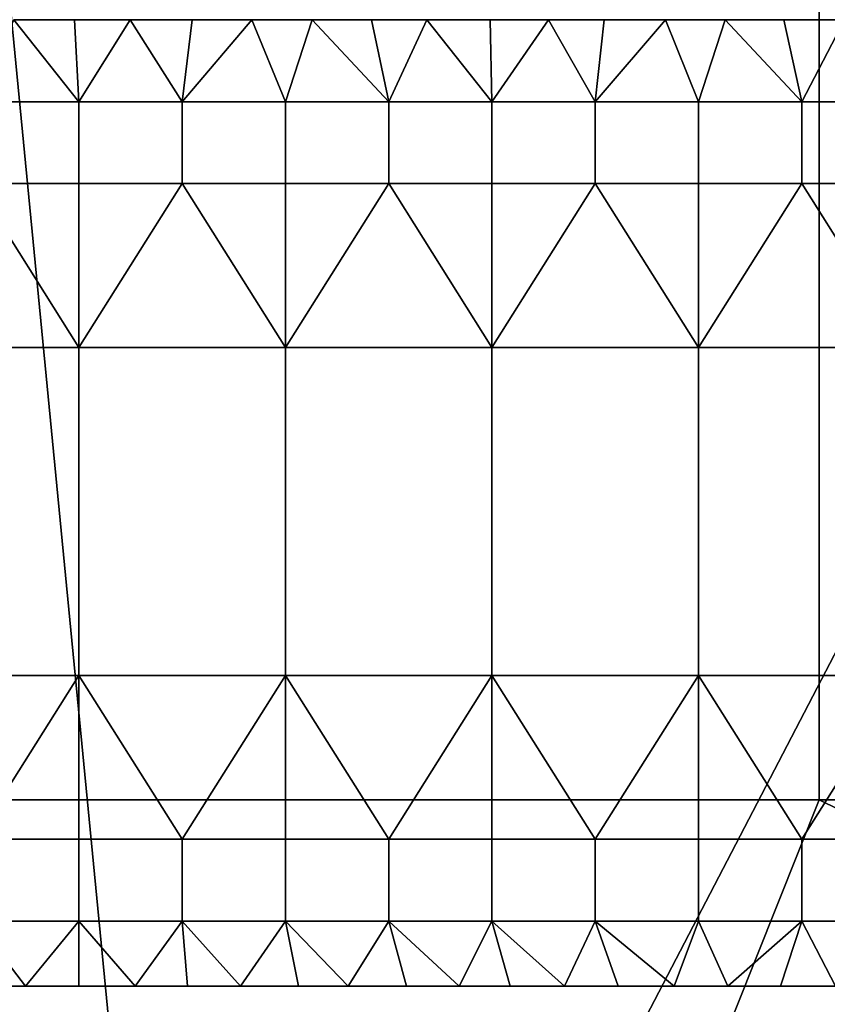
# Model space of a CAD drawing. Units: millimetres. Extents: x -2003 to -1047, y 539 to 1195.
# Drawn here: x -1404 to -1392, y 1136 to 1152 of the extents above; entities that cross this region are included whole.
import ezdxf

# ---------------------------------------------------------------- set-up
doc = ezdxf.new("R2010")
doc.units = ezdxf.units.MM
doc.header["$MEASUREMENT"] = 0
for name, color, linetype in [('Domyślny', 7, 'Continuous'), ('Osie', 5, 'Continuous'), ('Warstwa 05', 255, 'Continuous')]:
    doc.layers.add(name, color=color, linetype=linetype)

msp = doc.modelspace()

# ---------------------------------------------------------------- linework, layer by layer
at = {"layer": 'Domyślny'}
msp.add_lwpolyline([(-1352.27, 1136.53), (-1698.27, 1136.53)], dxfattribs=at)
for points in [[(-1401.699, 1122.53, 12), (-1426.413, 1122.53, 12), (-1405.87, 1165.53, 12)], [(-1405.87, 1165.53, 12), (-1379.337, 1165.53, 12), (-1401.699, 1122.53, 12)], [(-1376.985, 1122.53, 12), (-1401.699, 1122.53, 12), (-1379.337, 1165.53, 12)], [(-1391.979, 1156.474, 38), (-1411.02, 1156.474, 38), (-1411.02, 1139.419, 38), (-1391.979, 1139.419, 38)], [(-1372.937, 1156.474, 38), (-1391.979, 1156.474, 38), (-1391.979, 1139.419, 38), (-1372.937, 1139.419, 38)], [(-1417.145, 1130.53, 38), (-1395.52, 1130.53, 38), (-1411.02, 1139.419, 38)], [(-1391.979, 1139.419, 38), (-1411.02, 1139.419, 38), (-1395.52, 1130.53, 38)], [(-1395.52, 1130.53, 38), (-1373.895, 1130.53, 38), (-1391.979, 1139.419, 38)], [(-1372.937, 1139.419, 38), (-1391.979, 1139.419, 38), (-1373.895, 1130.53, 38)]]:
    msp.add_3dface(points, dxfattribs=at)
at = {"layer": 'Osie'}
for points in [[(-1405.77, 1112.53, -4), (-1405.77, 1153.53, -4), (-1375.895, 1153.53, -4)], [(-1346.02, 1112.53, -4), (-1405.77, 1112.53, -4), (-1375.895, 1153.53, -4)], [(-1405.77, 1112.53), (-1375.895, 1153.53), (-1405.77, 1153.53)], [(-1346.02, 1112.53), (-1375.895, 1153.53), (-1405.77, 1112.53)]]:
    msp.add_3dface(points, dxfattribs=at)
at = {"layer": 'Warstwa 05'}
for points in [[(-1403.467, 1150.257, -4), (-1404.476, 1151.53, -4), (-1405.069, 1150.257, -4)], [(-1403.467, 1150.257, -4.2), (-1405.069, 1150.257, -4.2), (-1404.476, 1151.53, -4.2)], [(-1404.476, 1151.53, -4), (-1403.467, 1150.257, -4), (-1403.534, 1151.53, -4)], [(-1403.534, 1151.53, -4), (-1403.534, 1151.53, -4.2), (-1404.476, 1151.53, -4)], [(-1404.476, 1151.53, -4.2), (-1404.476, 1151.53, -4), (-1403.534, 1151.53, -4.2)], [(-1404.476, 1151.53, -4.2), (-1403.534, 1151.53, -4.2), (-1403.467, 1150.257, -4.2)], [(-1403.534, 1151.53, -4), (-1403.467, 1150.257, -4), (-1402.669, 1151.53, -4)], [(-1402.669, 1151.53, -4), (-1402.669, 1151.53, -4.2), (-1403.534, 1151.53, -4)], [(-1403.534, 1151.53, -4.2), (-1403.534, 1151.53, -4), (-1402.669, 1151.53, -4.2)], [(-1403.534, 1151.53, -4.2), (-1402.669, 1151.53, -4.2), (-1403.467, 1150.257, -4.2)], [(-1401.864, 1150.257, -4), (-1402.669, 1151.53, -4), (-1403.467, 1150.257, -4)], [(-1401.864, 1150.257, -4.2), (-1403.467, 1150.257, -4.2), (-1402.669, 1151.53, -4.2)], [(-1402.669, 1151.53, -4), (-1401.864, 1150.257, -4), (-1401.706, 1151.53, -4)], [(-1401.706, 1151.53, -4), (-1402.669, 1151.53, -4.2), (-1402.669, 1151.53, -4)], [(-1402.669, 1151.53, -4.2), (-1401.706, 1151.53, -4), (-1401.706, 1151.53, -4.2)], [(-1402.669, 1151.53, -4.2), (-1401.706, 1151.53, -4.2), (-1401.864, 1150.257, -4.2)], [(-1401.706, 1151.53, -4), (-1401.864, 1150.257, -4), (-1400.78, 1151.53, -4)], [(-1400.261, 1150.257, -4), (-1400.78, 1151.53, -4), (-1401.864, 1150.257, -4)], [(-1401.706, 1151.53, -4.2), (-1400.78, 1151.53, -4.2), (-1401.864, 1150.257, -4.2)], [(-1400.261, 1150.257, -4.2), (-1401.864, 1150.257, -4.2), (-1400.78, 1151.53, -4.2)], [(-1400.78, 1151.53, -4), (-1401.706, 1151.53, -4.2), (-1401.706, 1151.53, -4)], [(-1401.706, 1151.53, -4.2), (-1400.78, 1151.53, -4), (-1400.78, 1151.53, -4.2)], [(-1400.78, 1151.53, -4), (-1400.261, 1150.257, -4), (-1399.847, 1151.53, -4)], [(-1399.847, 1151.53, -4), (-1400.78, 1151.53, -4.2), (-1400.78, 1151.53, -4)], [(-1400.78, 1151.53, -4.2), (-1399.847, 1151.53, -4), (-1399.847, 1151.53, -4.2)], [(-1400.78, 1151.53, -4.2), (-1399.847, 1151.53, -4.2), (-1400.261, 1150.257, -4.2)], [(-1398.659, 1150.257, -4), (-1399.847, 1151.53, -4), (-1400.261, 1150.257, -4)], [(-1398.659, 1150.257, -4.2), (-1400.261, 1150.257, -4.2), (-1399.847, 1151.53, -4.2)], [(-1399.847, 1151.53, -4), (-1398.659, 1150.257, -4), (-1398.923, 1151.53, -4)], [(-1398.923, 1151.53, -4), (-1398.923, 1151.53, -4.2), (-1399.847, 1151.53, -4)], [(-1399.847, 1151.53, -4.2), (-1399.847, 1151.53, -4), (-1398.923, 1151.53, -4.2)], [(-1399.847, 1151.53, -4.2), (-1398.923, 1151.53, -4.2), (-1398.659, 1150.257, -4.2)], [(-1398.923, 1151.53, -4), (-1398.659, 1150.257, -4), (-1398.068, 1151.53, -4)], [(-1398.068, 1151.53, -4), (-1398.923, 1151.53, -4.2), (-1398.923, 1151.53, -4)], [(-1398.923, 1151.53, -4.2), (-1398.068, 1151.53, -4), (-1398.068, 1151.53, -4.2)], [(-1398.923, 1151.53, -4.2), (-1398.068, 1151.53, -4.2), (-1398.659, 1150.257, -4.2)], [(-1397.056, 1150.257, -4), (-1398.068, 1151.53, -4), (-1398.659, 1150.257, -4)], [(-1397.056, 1150.257, -4.2), (-1398.659, 1150.257, -4.2), (-1398.068, 1151.53, -4.2)], [(-1398.068, 1151.53, -4), (-1397.056, 1150.257, -4), (-1397.084, 1151.53, -4)], [(-1397.084, 1151.53, -4), (-1398.068, 1151.53, -4.2), (-1398.068, 1151.53, -4)], [(-1398.068, 1151.53, -4.2), (-1397.084, 1151.53, -4), (-1397.084, 1151.53, -4.2)], [(-1398.068, 1151.53, -4.2), (-1397.084, 1151.53, -4.2), (-1397.056, 1150.257, -4.2)], [(-1397.084, 1151.53, -4), (-1397.056, 1150.257, -4), (-1396.177, 1151.53, -4)], [(-1396.177, 1151.53, -4), (-1397.084, 1151.53, -4.2), (-1397.084, 1151.53, -4)], [(-1397.084, 1151.53, -4.2), (-1396.177, 1151.53, -4), (-1396.177, 1151.53, -4.2)], [(-1397.084, 1151.53, -4.2), (-1396.177, 1151.53, -4.2), (-1397.056, 1150.257, -4.2)], [(-1395.453, 1150.257, -4), (-1396.177, 1151.53, -4), (-1397.056, 1150.257, -4)], [(-1395.453, 1150.257, -4.2), (-1397.056, 1150.257, -4.2), (-1396.177, 1151.53, -4.2)], [(-1396.177, 1151.53, -4), (-1395.453, 1150.257, -4), (-1395.315, 1151.53, -4)], [(-1395.315, 1151.53, -4), (-1396.177, 1151.53, -4.2), (-1396.177, 1151.53, -4)], [(-1396.177, 1151.53, -4.2), (-1395.315, 1151.53, -4), (-1395.315, 1151.53, -4.2)], [(-1396.177, 1151.53, -4.2), (-1395.315, 1151.53, -4.2), (-1395.453, 1150.257, -4.2)], [(-1395.315, 1151.53, -4), (-1395.453, 1150.257, -4), (-1394.364, 1151.53, -4)], [(-1393.851, 1150.257, -4), (-1394.364, 1151.53, -4), (-1395.453, 1150.257, -4)], [(-1395.315, 1151.53, -4.2), (-1394.364, 1151.53, -4.2), (-1395.453, 1150.257, -4.2)], [(-1393.851, 1150.257, -4.2), (-1395.453, 1150.257, -4.2), (-1394.364, 1151.53, -4.2)], [(-1394.364, 1151.53, -4), (-1395.315, 1151.53, -4.2), (-1395.315, 1151.53, -4)], [(-1395.315, 1151.53, -4.2), (-1394.364, 1151.53, -4), (-1394.364, 1151.53, -4.2)], [(-1394.364, 1151.53, -4), (-1393.851, 1150.257, -4), (-1393.436, 1151.53, -4)], [(-1393.436, 1151.53, -4), (-1393.436, 1151.53, -4.2), (-1394.364, 1151.53, -4)], [(-1394.364, 1151.53, -4.2), (-1394.364, 1151.53, -4), (-1393.436, 1151.53, -4.2)], [(-1394.364, 1151.53, -4.2), (-1393.436, 1151.53, -4.2), (-1393.851, 1150.257, -4.2)], [(-1392.248, 1150.257, -4), (-1393.436, 1151.53, -4), (-1393.851, 1150.257, -4)], [(-1392.248, 1150.257, -4.2), (-1393.851, 1150.257, -4.2), (-1393.436, 1151.53, -4.2)], [(-1393.436, 1151.53, -4), (-1392.248, 1150.257, -4), (-1392.529, 1151.53, -4)], [(-1392.529, 1151.53, -4), (-1393.436, 1151.53, -4.2), (-1393.436, 1151.53, -4)], [(-1393.436, 1151.53, -4.2), (-1392.529, 1151.53, -4), (-1392.529, 1151.53, -4.2)], [(-1393.436, 1151.53, -4.2), (-1392.529, 1151.53, -4.2), (-1392.248, 1150.257, -4.2)], [(-1392.529, 1151.53, -4), (-1392.248, 1150.257, -4), (-1391.584, 1151.53, -4)], [(-1391.584, 1151.53, -4), (-1392.529, 1151.53, -4.2), (-1392.529, 1151.53, -4)], [(-1392.529, 1151.53, -4.2), (-1391.584, 1151.53, -4), (-1391.584, 1151.53, -4.2)], [(-1392.529, 1151.53, -4.2), (-1391.584, 1151.53, -4.2), (-1392.248, 1150.257, -4.2)], [(-1390.645, 1150.257, -4), (-1391.584, 1151.53, -4), (-1392.248, 1150.257, -4)], [(-1390.645, 1150.257, -4.2), (-1392.248, 1150.257, -4.2), (-1391.584, 1151.53, -4.2)], [(-1403.467, 1148.985, -4), (-1403.467, 1150.257, -4), (-1405.069, 1150.257, -4), (-1405.069, 1148.985, -4)], [(-1403.467, 1148.985, -4.2), (-1405.069, 1148.985, -4.2), (-1405.069, 1150.257, -4.2), (-1403.467, 1150.257, -4.2)], [(-1401.864, 1148.985, -4), (-1401.864, 1150.257, -4), (-1403.467, 1150.257, -4), (-1403.467, 1148.985, -4)], [(-1401.864, 1148.985, -4.2), (-1403.467, 1148.985, -4.2), (-1403.467, 1150.257, -4.2), (-1401.864, 1150.257, -4.2)], [(-1400.261, 1148.985, -4), (-1400.261, 1150.257, -4), (-1401.864, 1150.257, -4), (-1401.864, 1148.985, -4)], [(-1400.261, 1148.985, -4.2), (-1401.864, 1148.985, -4.2), (-1401.864, 1150.257, -4.2), (-1400.261, 1150.257, -4.2)], [(-1398.659, 1148.985, -4), (-1398.659, 1150.257, -4), (-1400.261, 1150.257, -4), (-1400.261, 1148.985, -4)], [(-1398.659, 1148.985, -4.2), (-1400.261, 1148.985, -4.2), (-1400.261, 1150.257, -4.2), (-1398.659, 1150.257, -4.2)], [(-1397.056, 1148.985, -4), (-1397.056, 1150.257, -4), (-1398.659, 1150.257, -4), (-1398.659, 1148.985, -4)], [(-1397.056, 1148.985, -4.2), (-1398.659, 1148.985, -4.2), (-1398.659, 1150.257, -4.2), (-1397.056, 1150.257, -4.2)], [(-1395.453, 1148.985, -4), (-1395.453, 1150.257, -4), (-1397.056, 1150.257, -4), (-1397.056, 1148.985, -4)], [(-1395.453, 1148.985, -4.2), (-1397.056, 1148.985, -4.2), (-1397.056, 1150.257, -4.2), (-1395.453, 1150.257, -4.2)], [(-1393.851, 1148.985, -4), (-1393.851, 1150.257, -4), (-1395.453, 1150.257, -4), (-1395.453, 1148.985, -4)], [(-1393.851, 1148.985, -4.2), (-1395.453, 1148.985, -4.2), (-1395.453, 1150.257, -4.2), (-1393.851, 1150.257, -4.2)], [(-1392.248, 1148.985, -4), (-1392.248, 1150.257, -4), (-1393.851, 1150.257, -4), (-1393.851, 1148.985, -4)], [(-1392.248, 1148.985, -4.2), (-1393.851, 1148.985, -4.2), (-1393.851, 1150.257, -4.2), (-1392.248, 1150.257, -4.2)], [(-1390.645, 1148.985, -4), (-1390.645, 1150.257, -4), (-1392.248, 1150.257, -4), (-1392.248, 1148.985, -4)], [(-1390.645, 1148.985, -4.2), (-1392.248, 1148.985, -4.2), (-1392.248, 1150.257, -4.2), (-1390.645, 1150.257, -4.2)], [(-1403.467, 1146.44, -4), (-1405.069, 1148.985, -4), (-1406.672, 1146.44, -4)], [(-1403.467, 1146.44, -4.2), (-1406.672, 1146.44, -4.2), (-1405.069, 1148.985, -4.2)], [(-1405.069, 1148.985, -4), (-1403.467, 1146.44, -4), (-1403.467, 1148.985, -4)], [(-1405.069, 1148.985, -4.2), (-1403.467, 1148.985, -4.2), (-1403.467, 1146.44, -4.2)], [(-1403.467, 1146.44, -4), (-1401.864, 1148.985, -4), (-1403.467, 1148.985, -4)], [(-1400.261, 1146.44, -4), (-1401.864, 1148.985, -4), (-1403.467, 1146.44, -4)], [(-1403.467, 1146.44, -4.2), (-1403.467, 1148.985, -4.2), (-1401.864, 1148.985, -4.2)], [(-1400.261, 1146.44, -4.2), (-1403.467, 1146.44, -4.2), (-1401.864, 1148.985, -4.2)], [(-1401.864, 1148.985, -4), (-1400.261, 1146.44, -4), (-1400.261, 1148.985, -4)], [(-1401.864, 1148.985, -4.2), (-1400.261, 1148.985, -4.2), (-1400.261, 1146.44, -4.2)], [(-1400.261, 1146.44, -4), (-1398.659, 1148.985, -4), (-1400.261, 1148.985, -4)], [(-1397.056, 1146.44, -4), (-1398.659, 1148.985, -4), (-1400.261, 1146.44, -4)], [(-1400.261, 1146.44, -4.2), (-1400.261, 1148.985, -4.2), (-1398.659, 1148.985, -4.2)], [(-1397.056, 1146.44, -4.2), (-1400.261, 1146.44, -4.2), (-1398.659, 1148.985, -4.2)], [(-1398.659, 1148.985, -4), (-1397.056, 1146.44, -4), (-1397.056, 1148.985, -4)], [(-1398.659, 1148.985, -4.2), (-1397.056, 1148.985, -4.2), (-1397.056, 1146.44, -4.2)], [(-1397.056, 1146.44, -4), (-1395.453, 1148.985, -4), (-1397.056, 1148.985, -4)], [(-1393.851, 1146.44, -4), (-1395.453, 1148.985, -4), (-1397.056, 1146.44, -4)], [(-1397.056, 1146.44, -4.2), (-1397.056, 1148.985, -4.2), (-1395.453, 1148.985, -4.2)], [(-1393.851, 1146.44, -4.2), (-1397.056, 1146.44, -4.2), (-1395.453, 1148.985, -4.2)], [(-1395.453, 1148.985, -4), (-1393.851, 1146.44, -4), (-1393.851, 1148.985, -4)], [(-1395.453, 1148.985, -4.2), (-1393.851, 1148.985, -4.2), (-1393.851, 1146.44, -4.2)], [(-1393.851, 1146.44, -4), (-1392.248, 1148.985, -4), (-1393.851, 1148.985, -4)], [(-1390.645, 1146.44, -4), (-1392.248, 1148.985, -4), (-1393.851, 1146.44, -4)], [(-1393.851, 1146.44, -4.2), (-1393.851, 1148.985, -4.2), (-1392.248, 1148.985, -4.2)], [(-1390.645, 1146.44, -4.2), (-1393.851, 1146.44, -4.2), (-1392.248, 1148.985, -4.2)], [(-1392.248, 1148.985, -4), (-1390.645, 1146.44, -4), (-1390.645, 1148.985, -4)], [(-1392.248, 1148.985, -4.2), (-1390.645, 1148.985, -4.2), (-1390.645, 1146.44, -4.2)], [(-1406.672, 1146.44, -4), (-1406.672, 1141.351, -4), (-1403.467, 1141.351, -4), (-1403.467, 1146.44, -4)], [(-1406.672, 1146.44, -4.2), (-1403.467, 1146.44, -4.2), (-1403.467, 1141.351, -4.2), (-1406.672, 1141.351, -4.2)], [(-1400.261, 1141.351, -4), (-1400.261, 1146.44, -4), (-1403.467, 1146.44, -4), (-1403.467, 1141.351, -4)], [(-1400.261, 1141.351, -4.2), (-1403.467, 1141.351, -4.2), (-1403.467, 1146.44, -4.2), (-1400.261, 1146.44, -4.2)], [(-1400.261, 1146.44, -4), (-1400.261, 1141.351, -4), (-1397.056, 1141.351, -4), (-1397.056, 1146.44, -4)], [(-1400.261, 1146.44, -4.2), (-1397.056, 1146.44, -4.2), (-1397.056, 1141.351, -4.2), (-1400.261, 1141.351, -4.2)], [(-1393.851, 1141.351, -4), (-1393.851, 1146.44, -4), (-1397.056, 1146.44, -4), (-1397.056, 1141.351, -4)], [(-1393.851, 1141.351, -4.2), (-1397.056, 1141.351, -4.2), (-1397.056, 1146.44, -4.2), (-1393.851, 1146.44, -4.2)], [(-1393.851, 1146.44, -4), (-1393.851, 1141.351, -4), (-1390.645, 1141.351, -4), (-1390.645, 1146.44, -4)], [(-1393.851, 1146.44, -4.2), (-1390.645, 1146.44, -4.2), (-1390.645, 1141.351, -4.2), (-1393.851, 1141.351, -4.2)], [(-1406.672, 1141.351, -4), (-1405.069, 1138.807, -4), (-1403.467, 1141.351, -4)], [(-1406.672, 1141.351, -4.2), (-1403.467, 1141.351, -4.2), (-1405.069, 1138.807, -4.2)], [(-1403.467, 1141.351, -4), (-1405.069, 1138.807, -4), (-1403.467, 1138.807, -4)], [(-1403.467, 1141.351, -4.2), (-1403.467, 1138.807, -4.2), (-1405.069, 1138.807, -4.2)], [(-1401.864, 1138.807, -4), (-1403.467, 1141.351, -4), (-1403.467, 1138.807, -4)], [(-1403.467, 1141.351, -4), (-1401.864, 1138.807, -4), (-1400.261, 1141.351, -4)], [(-1401.864, 1138.807, -4.2), (-1403.467, 1138.807, -4.2), (-1403.467, 1141.351, -4.2)], [(-1403.467, 1141.351, -4.2), (-1400.261, 1141.351, -4.2), (-1401.864, 1138.807, -4.2)], [(-1400.261, 1141.351, -4), (-1401.864, 1138.807, -4), (-1400.261, 1138.807, -4)], [(-1400.261, 1141.351, -4.2), (-1400.261, 1138.807, -4.2), (-1401.864, 1138.807, -4.2)], [(-1398.659, 1138.807, -4), (-1400.261, 1141.351, -4), (-1400.261, 1138.807, -4)], [(-1400.261, 1141.351, -4), (-1398.659, 1138.807, -4), (-1397.056, 1141.351, -4)], [(-1398.659, 1138.807, -4.2), (-1400.261, 1138.807, -4.2), (-1400.261, 1141.351, -4.2)], [(-1400.261, 1141.351, -4.2), (-1397.056, 1141.351, -4.2), (-1398.659, 1138.807, -4.2)], [(-1397.056, 1141.351, -4), (-1398.659, 1138.807, -4), (-1397.056, 1138.807, -4)], [(-1397.056, 1141.351, -4.2), (-1397.056, 1138.807, -4.2), (-1398.659, 1138.807, -4.2)], [(-1395.453, 1138.807, -4), (-1397.056, 1141.351, -4), (-1397.056, 1138.807, -4)], [(-1397.056, 1141.351, -4), (-1395.453, 1138.807, -4), (-1393.851, 1141.351, -4)], [(-1395.453, 1138.807, -4.2), (-1397.056, 1138.807, -4.2), (-1397.056, 1141.351, -4.2)], [(-1397.056, 1141.351, -4.2), (-1393.851, 1141.351, -4.2), (-1395.453, 1138.807, -4.2)], [(-1393.851, 1141.351, -4), (-1395.453, 1138.807, -4), (-1393.851, 1138.807, -4)], [(-1393.851, 1141.351, -4.2), (-1393.851, 1138.807, -4.2), (-1395.453, 1138.807, -4.2)], [(-1392.248, 1138.807, -4), (-1393.851, 1141.351, -4), (-1393.851, 1138.807, -4)], [(-1393.851, 1141.351, -4), (-1392.248, 1138.807, -4), (-1390.645, 1141.351, -4)], [(-1392.248, 1138.807, -4.2), (-1393.851, 1138.807, -4.2), (-1393.851, 1141.351, -4.2)], [(-1393.851, 1141.351, -4.2), (-1390.645, 1141.351, -4.2), (-1392.248, 1138.807, -4.2)], [(-1390.645, 1141.351, -4), (-1392.248, 1138.807, -4), (-1390.645, 1138.807, -4)], [(-1390.645, 1141.351, -4.2), (-1390.645, 1138.807, -4.2), (-1392.248, 1138.807, -4.2)], [(-1403.467, 1137.534, -4), (-1403.467, 1138.807, -4), (-1405.069, 1138.807, -4), (-1405.069, 1137.534, -4)], [(-1403.467, 1137.534, -4.2), (-1405.069, 1137.534, -4.2), (-1405.069, 1138.807, -4.2), (-1403.467, 1138.807, -4.2)], [(-1401.864, 1137.534, -4), (-1401.864, 1138.807, -4), (-1403.467, 1138.807, -4), (-1403.467, 1137.534, -4)], [(-1401.864, 1137.534, -4.2), (-1403.467, 1137.534, -4.2), (-1403.467, 1138.807, -4.2), (-1401.864, 1138.807, -4.2)], [(-1400.261, 1137.534, -4), (-1400.261, 1138.807, -4), (-1401.864, 1138.807, -4), (-1401.864, 1137.534, -4)], [(-1400.261, 1137.534, -4.2), (-1401.864, 1137.534, -4.2), (-1401.864, 1138.807, -4.2), (-1400.261, 1138.807, -4.2)], [(-1398.659, 1137.534, -4), (-1398.659, 1138.807, -4), (-1400.261, 1138.807, -4), (-1400.261, 1137.534, -4)], [(-1398.659, 1137.534, -4.2), (-1400.261, 1137.534, -4.2), (-1400.261, 1138.807, -4.2), (-1398.659, 1138.807, -4.2)], [(-1397.056, 1137.534, -4), (-1397.056, 1138.807, -4), (-1398.659, 1138.807, -4), (-1398.659, 1137.534, -4)], [(-1397.056, 1137.534, -4.2), (-1398.659, 1137.534, -4.2), (-1398.659, 1138.807, -4.2), (-1397.056, 1138.807, -4.2)], [(-1395.453, 1137.534, -4), (-1395.453, 1138.807, -4), (-1397.056, 1138.807, -4), (-1397.056, 1137.534, -4)], [(-1395.453, 1137.534, -4.2), (-1397.056, 1137.534, -4.2), (-1397.056, 1138.807, -4.2), (-1395.453, 1138.807, -4.2)], [(-1393.851, 1137.534, -4), (-1393.851, 1138.807, -4), (-1395.453, 1138.807, -4), (-1395.453, 1137.534, -4)], [(-1393.851, 1137.534, -4.2), (-1395.453, 1137.534, -4.2), (-1395.453, 1138.807, -4.2), (-1393.851, 1138.807, -4.2)], [(-1392.248, 1137.534, -4), (-1392.248, 1138.807, -4), (-1393.851, 1138.807, -4), (-1393.851, 1137.534, -4)], [(-1392.248, 1137.534, -4.2), (-1393.851, 1137.534, -4.2), (-1393.851, 1138.807, -4.2), (-1392.248, 1138.807, -4.2)], [(-1390.645, 1137.534, -4), (-1390.645, 1138.807, -4), (-1392.248, 1138.807, -4), (-1392.248, 1137.534, -4)], [(-1390.645, 1137.534, -4.2), (-1392.248, 1137.534, -4.2), (-1392.248, 1138.807, -4.2), (-1390.645, 1138.807, -4.2)], [(-1404.293, 1136.53, -4), (-1405.069, 1137.534, -4), (-1405.071, 1136.53, -4)], [(-1404.293, 1136.53, -4.2), (-1405.071, 1136.53, -4.2), (-1405.069, 1137.534, -4.2)], [(-1405.069, 1137.534, -4), (-1404.293, 1136.53, -4), (-1403.467, 1137.534, -4)], [(-1405.069, 1137.534, -4.2), (-1403.467, 1137.534, -4.2), (-1404.293, 1136.53, -4.2)], [(-1403.468, 1136.53, -4), (-1403.467, 1137.534, -4), (-1404.293, 1136.53, -4)], [(-1403.468, 1136.53, -4.2), (-1404.293, 1136.53, -4.2), (-1403.467, 1137.534, -4.2)], [(-1402.594, 1136.53, -4), (-1403.467, 1137.534, -4), (-1403.468, 1136.53, -4)], [(-1402.594, 1136.53, -4.2), (-1403.468, 1136.53, -4.2), (-1403.467, 1137.534, -4.2)], [(-1403.467, 1137.534, -4), (-1402.594, 1136.53, -4), (-1401.864, 1137.534, -4)], [(-1403.467, 1137.534, -4.2), (-1401.864, 1137.534, -4.2), (-1402.594, 1136.53, -4.2)], [(-1401.782, 1136.53, -4), (-1401.864, 1137.534, -4), (-1402.594, 1136.53, -4)], [(-1401.782, 1136.53, -4.2), (-1402.594, 1136.53, -4.2), (-1401.864, 1137.534, -4.2)], [(-1400.958, 1136.53, -4), (-1401.864, 1137.534, -4), (-1401.782, 1136.53, -4)], [(-1401.864, 1137.534, -4), (-1400.958, 1136.53, -4), (-1400.261, 1137.534, -4)], [(-1400.958, 1136.53, -4.2), (-1401.782, 1136.53, -4.2), (-1401.864, 1137.534, -4.2)], [(-1401.864, 1137.534, -4.2), (-1400.261, 1137.534, -4.2), (-1400.958, 1136.53, -4.2)], [(-1400.056, 1136.53, -4), (-1400.261, 1137.534, -4), (-1400.958, 1136.53, -4)], [(-1400.056, 1136.53, -4.2), (-1400.958, 1136.53, -4.2), (-1400.261, 1137.534, -4.2)], [(-1399.288, 1136.53, -4), (-1400.261, 1137.534, -4), (-1400.056, 1136.53, -4)], [(-1400.261, 1137.534, -4), (-1399.288, 1136.53, -4), (-1398.659, 1137.534, -4)], [(-1399.288, 1136.53, -4.2), (-1400.056, 1136.53, -4.2), (-1400.261, 1137.534, -4.2)], [(-1400.261, 1137.534, -4.2), (-1398.659, 1137.534, -4.2), (-1399.288, 1136.53, -4.2)], [(-1398.385, 1136.53, -4), (-1398.659, 1137.534, -4), (-1399.288, 1136.53, -4)], [(-1398.385, 1136.53, -4.2), (-1399.288, 1136.53, -4.2), (-1398.659, 1137.534, -4.2)], [(-1397.565, 1136.53, -4), (-1398.659, 1137.534, -4), (-1398.385, 1136.53, -4)], [(-1398.659, 1137.534, -4), (-1397.565, 1136.53, -4), (-1397.056, 1137.534, -4)], [(-1397.565, 1136.53, -4.2), (-1398.385, 1136.53, -4.2), (-1398.659, 1137.534, -4.2)], [(-1398.659, 1137.534, -4.2), (-1397.056, 1137.534, -4.2), (-1397.565, 1136.53, -4.2)], [(-1396.772, 1136.53, -4), (-1397.056, 1137.534, -4), (-1397.565, 1136.53, -4)], [(-1396.772, 1136.53, -4.2), (-1397.565, 1136.53, -4.2), (-1397.056, 1137.534, -4.2)], [(-1395.931, 1136.53, -4), (-1397.056, 1137.534, -4), (-1396.772, 1136.53, -4)], [(-1397.056, 1137.534, -4), (-1395.931, 1136.53, -4), (-1395.453, 1137.534, -4)], [(-1395.931, 1136.53, -4.2), (-1396.772, 1136.53, -4.2), (-1397.056, 1137.534, -4.2)], [(-1397.056, 1137.534, -4.2), (-1395.453, 1137.534, -4.2), (-1395.931, 1136.53, -4.2)], [(-1395.099, 1136.53, -4), (-1395.453, 1137.534, -4), (-1395.931, 1136.53, -4)], [(-1395.099, 1136.53, -4.2), (-1395.931, 1136.53, -4.2), (-1395.453, 1137.534, -4.2)], [(-1394.228, 1136.53, -4), (-1395.453, 1137.534, -4), (-1395.099, 1136.53, -4)], [(-1395.453, 1137.534, -4), (-1394.228, 1136.53, -4), (-1393.851, 1137.534, -4)], [(-1394.228, 1136.53, -4.2), (-1395.099, 1136.53, -4.2), (-1395.453, 1137.534, -4.2)], [(-1395.453, 1137.534, -4.2), (-1393.851, 1137.534, -4.2), (-1394.228, 1136.53, -4.2)], [(-1393.397, 1136.53, -4), (-1393.851, 1137.534, -4), (-1394.228, 1136.53, -4)], [(-1393.397, 1136.53, -4.2), (-1394.228, 1136.53, -4.2), (-1393.851, 1137.534, -4.2)], [(-1393.851, 1137.534, -4), (-1393.397, 1136.53, -4), (-1392.248, 1137.534, -4)], [(-1393.851, 1137.534, -4.2), (-1392.248, 1137.534, -4.2), (-1393.397, 1136.53, -4.2)], [(-1392.58, 1136.53, -4), (-1392.248, 1137.534, -4), (-1393.397, 1136.53, -4)], [(-1392.58, 1136.53, -4.2), (-1393.397, 1136.53, -4.2), (-1392.248, 1137.534, -4.2)], [(-1391.726, 1136.53, -4), (-1392.248, 1137.534, -4), (-1392.58, 1136.53, -4)], [(-1391.726, 1136.53, -4.2), (-1392.58, 1136.53, -4.2), (-1392.248, 1137.534, -4.2)], [(-1392.248, 1137.534, -4), (-1391.726, 1136.53, -4), (-1390.645, 1137.534, -4)], [(-1392.248, 1137.534, -4.2), (-1390.645, 1137.534, -4.2), (-1391.726, 1136.53, -4.2)], [(-1405.071, 1136.53, -4), (-1404.293, 1136.53, -4.2), (-1404.293, 1136.53, -4)], [(-1404.293, 1136.53, -4.2), (-1405.071, 1136.53, -4), (-1405.071, 1136.53, -4.2)], [(-1404.293, 1136.53, -4), (-1403.468, 1136.53, -4.2), (-1403.468, 1136.53, -4)], [(-1403.468, 1136.53, -4.2), (-1404.293, 1136.53, -4), (-1404.293, 1136.53, -4.2)], [(-1403.468, 1136.53, -4), (-1403.468, 1136.53, -4.2), (-1402.594, 1136.53, -4)], [(-1402.594, 1136.53, -4.2), (-1402.594, 1136.53, -4), (-1403.468, 1136.53, -4.2)], [(-1402.594, 1136.53, -4), (-1401.782, 1136.53, -4.2), (-1401.782, 1136.53, -4)], [(-1401.782, 1136.53, -4.2), (-1402.594, 1136.53, -4), (-1402.594, 1136.53, -4.2)], [(-1401.782, 1136.53, -4), (-1400.958, 1136.53, -4.2), (-1400.958, 1136.53, -4)], [(-1400.958, 1136.53, -4.2), (-1401.782, 1136.53, -4), (-1401.782, 1136.53, -4.2)], [(-1400.958, 1136.53, -4), (-1400.056, 1136.53, -4.2), (-1400.056, 1136.53, -4)], [(-1400.056, 1136.53, -4.2), (-1400.958, 1136.53, -4), (-1400.958, 1136.53, -4.2)], [(-1400.056, 1136.53, -4), (-1399.288, 1136.53, -4.2), (-1399.288, 1136.53, -4)], [(-1399.288, 1136.53, -4.2), (-1400.056, 1136.53, -4), (-1400.056, 1136.53, -4.2)], [(-1399.288, 1136.53, -4), (-1398.385, 1136.53, -4.2), (-1398.385, 1136.53, -4)], [(-1398.385, 1136.53, -4.2), (-1399.288, 1136.53, -4), (-1399.288, 1136.53, -4.2)], [(-1398.385, 1136.53, -4), (-1397.565, 1136.53, -4.2), (-1397.565, 1136.53, -4)], [(-1397.565, 1136.53, -4.2), (-1398.385, 1136.53, -4), (-1398.385, 1136.53, -4.2)], [(-1397.565, 1136.53, -4), (-1396.772, 1136.53, -4.2), (-1396.772, 1136.53, -4)], [(-1396.772, 1136.53, -4.2), (-1397.565, 1136.53, -4), (-1397.565, 1136.53, -4.2)], [(-1396.772, 1136.53, -4), (-1395.931, 1136.53, -4.2), (-1395.931, 1136.53, -4)], [(-1395.931, 1136.53, -4.2), (-1396.772, 1136.53, -4), (-1396.772, 1136.53, -4.2)], [(-1395.931, 1136.53, -4), (-1395.099, 1136.53, -4.2), (-1395.099, 1136.53, -4)], [(-1395.099, 1136.53, -4.2), (-1395.931, 1136.53, -4), (-1395.931, 1136.53, -4.2)], [(-1395.099, 1136.53, -4), (-1395.099, 1136.53, -4.2), (-1394.228, 1136.53, -4)], [(-1394.228, 1136.53, -4.2), (-1394.228, 1136.53, -4), (-1395.099, 1136.53, -4.2)], [(-1394.228, 1136.53, -4), (-1393.397, 1136.53, -4.2), (-1393.397, 1136.53, -4)], [(-1393.397, 1136.53, -4.2), (-1394.228, 1136.53, -4), (-1394.228, 1136.53, -4.2)], [(-1393.397, 1136.53, -4), (-1392.58, 1136.53, -4.2), (-1392.58, 1136.53, -4)], [(-1392.58, 1136.53, -4.2), (-1393.397, 1136.53, -4), (-1393.397, 1136.53, -4.2)], [(-1392.58, 1136.53, -4), (-1391.726, 1136.53, -4.2), (-1391.726, 1136.53, -4)], [(-1391.726, 1136.53, -4.2), (-1392.58, 1136.53, -4), (-1392.58, 1136.53, -4.2)]]:
    msp.add_3dface(points, dxfattribs=at)

doc.saveas('drawing.dxf')
